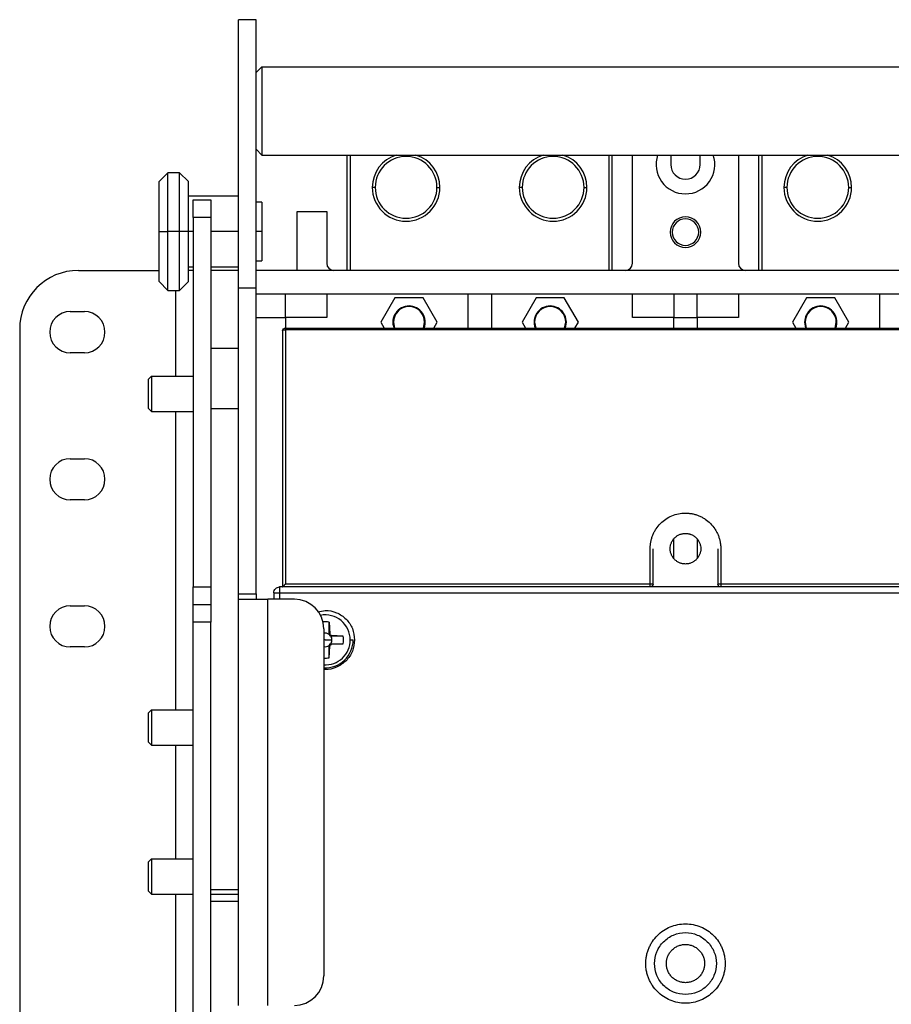
# Model space of a CAD drawing. Units: millimetres. Extents: x 570 to 8795, y -7926 to -223.
# Drawn here: x 3069 to 3217, y -6670 to -6503 of the extents above; entities that cross this region are included whole.
import ezdxf

# ---------------------------------------------------------------- set-up
doc = ezdxf.new("R2010")
doc.units = ezdxf.units.MM

msp = doc.modelspace()

# ---------------------------------------------------------------- linework, layer by layer
at = {"color": 7, "linetype": 'Continuous', "lineweight": 25}
for p, q in [((3109.045, -6503.133), (3106.045, -6503.133)), ((3106.045, -6548.775), (3106.045, -6503.133)), ((3109.045, -6548.775), (3109.045, -6503.133)), ((3109.045, -6512.133), (3110.045, -6511.133)), ((3110.045, -6511.133), (3324.045, -6511.133)), ((3110.045, -6511.133), (3110.045, -6526.133)), ((3109.045, -6525.133), (3110.045, -6526.133)), ((3110.045, -6526.133), (3324.045, -6526.133)), ((3124.545, -6545.733), (3124.545, -6526.133)), ((3169.545, -6526.133), (3169.545, -6545.733)), ((3173.045, -6544.533), (3173.045, -6526.133)), ((3179.545, -6526.133), (3179.545, -6527.733)), ((3184.545, -6527.733), (3184.545, -6526.133)), ((3191.045, -6526.133), (3191.045, -6544.533)), ((3194.545, -6545.733), (3194.545, -6526.133)), ((3094.045, -6529.133), (3092.545, -6530.633)), ((3092.545, -6539.133), (3092.545, -6530.633)), ((3096.045, -6529.133), (3094.045, -6529.133)), ((3094.045, -6539.133), (3094.045, -6529.133)), ((3097.545, -6530.633), (3096.045, -6529.133)), ((3096.045, -6539.133), (3096.045, -6529.133)), ((3097.545, -6539.133), (3097.545, -6530.633)), ((3129.295, -6531.633), (3128.795, -6531.633)), ((3139.795, -6531.633), (3140.295, -6531.633)), ((3154.295, -6531.633), (3153.795, -6531.633)), ((3164.795, -6531.633), (3165.295, -6531.633)), ((3199.295, -6531.633), (3198.795, -6531.633)), ((3209.795, -6531.633), (3210.295, -6531.633)), ((3106.045, -6533.133), (3097.545, -6533.133)), ((3098.345, -6533.733), (3101.345, -6533.733)), ((3098.345, -6536.733), (3098.345, -6533.733)), ((3101.345, -6533.733), (3101.345, -6536.733)), ((3110.045, -6534.133), (3109.045, -6534.133)), ((3110.045, -6534.133), (3110.045, -6539.133)), ((3101.345, -6536.733), (3098.345, -6536.733)), ((3098.345, -6536.733), (3098.345, -6599.533)), ((3101.345, -6536.733), (3101.345, -6599.533)), ((3116.045, -6545.733), (3116.045, -6535.733)), ((3116.045, -6535.733), (3121.045, -6535.733)), ((3121.045, -6535.733), (3121.045, -6544.533)), ((3092.545, -6547.633), (3092.545, -6539.133)), ((3092.545, -6539.133), (3094.045, -6539.133)), ((3094.045, -6549.133), (3094.045, -6539.133)), ((3096.045, -6539.133), (3094.045, -6539.133)), ((3097.545, -6539.133), (3096.045, -6539.133)), ((3096.045, -6549.133), (3096.045, -6539.133)), ((3097.545, -6547.633), (3097.545, -6539.133)), ((3110.045, -6539.133), (3109.045, -6539.133)), ((3110.045, -6539.133), (3110.045, -6544.133)), ((3078.845, -6545.733), (3092.545, -6545.733)), ((3097.545, -6545.133), (3098.345, -6545.133)), ((3098.345, -6545.733), (3097.545, -6545.733)), ((3101.345, -6545.133), (3106.045, -6545.133)), ((3106.045, -6545.733), (3101.345, -6545.733)), ((3109.045, -6544.133), (3110.045, -6544.133)), ((3325.045, -6545.733), (3109.045, -6545.733)), ((3092.545, -6547.633), (3094.045, -6549.133)), ((3096.045, -6549.133), (3097.545, -6547.633)), ((3109.045, -6548.775), (3106.045, -6548.775)), ((3106.045, -6600.72), (3106.045, -6548.775)), ((3109.045, -6600.72), (3109.045, -6548.775)), ((3094.045, -6549.133), (3096.045, -6549.133)), ((3109.045, -6549.733), (3114.045, -6549.733)), ((3114.045, -6549.733), (3180.045, -6549.733)), ((3114.045, -6553.733), (3114.045, -6549.733)), ((3121.045, -6549.733), (3121.045, -6553.733)), ((3132.649, -6550.383), (3130.253, -6554.533)), ((3137.441, -6550.383), (3132.649, -6550.383)), ((3139.837, -6554.533), (3137.441, -6550.383)), ((3145.045, -6549.733), (3145.045, -6555.533)), ((3149.045, -6549.733), (3149.045, -6555.533)), ((3156.649, -6550.383), (3154.253, -6554.533)), ((3161.441, -6550.383), (3156.649, -6550.383)), ((3163.837, -6554.533), (3161.441, -6550.383)), ((3173.045, -6553.733), (3173.045, -6549.733)), ((3180.045, -6549.733), (3184.045, -6549.733)), ((3180.045, -6549.733), (3180.045, -6553.733)), ((3184.045, -6549.733), (3250.045, -6549.733)), ((3184.045, -6553.733), (3184.045, -6549.733)), ((3191.045, -6549.733), (3191.045, -6553.733)), ((3202.649, -6550.383), (3200.253, -6554.533)), ((3207.441, -6550.383), (3202.649, -6550.383)), ((3209.837, -6554.533), (3207.441, -6550.383)), ((3215.045, -6549.733), (3215.045, -6555.533)), ((3077.445, -6552.733), (3079.845, -6552.733)), ((3109.045, -6553.733), (3114.045, -6553.733)), ((3114.045, -6553.733), (3114.045, -6555.533)), ((3121.045, -6553.733), (3114.045, -6553.733)), ((3180.045, -6553.733), (3173.045, -6553.733)), ((3180.045, -6553.733), (3184.045, -6553.733)), ((3180.045, -6555.533), (3180.045, -6553.733)), ((3191.045, -6553.733), (3184.045, -6553.733)), ((3184.045, -6553.733), (3184.045, -6555.533)), ((3068.845, -6555.733), (3068.845, -6956.733)), ((3114.045, -6555.533), (3320.045, -6555.533)), ((3130.253, -6554.533), (3130.831, -6555.533)), ((3132.395, -6554.533), (3132.592, -6555.535)), ((3137.495, -6555.545), (3137.695, -6554.533)), ((3139.26, -6555.533), (3139.837, -6554.533)), ((3154.253, -6554.533), (3154.831, -6555.533)), ((3156.395, -6554.533), (3156.592, -6555.535)), ((3161.495, -6555.545), (3161.695, -6554.533)), ((3163.26, -6555.533), (3163.837, -6554.533)), ((3200.253, -6554.533), (3200.831, -6555.533)), ((3202.395, -6554.533), (3202.592, -6555.535)), ((3207.495, -6555.545), (3207.695, -6554.533)), ((3209.26, -6555.533), (3209.837, -6554.533)), ((3320.045, -6555.858), (3114.045, -6555.858)), ((3101.345, -6558.933), (3106.045, -6558.933)), ((3079.845, -6559.733), (3077.445, -6559.733)), ((3090.745, -6564.233), (3091.245, -6563.733)), ((3091.245, -6563.733), (3091.245, -6569.733)), ((3091.245, -6563.733), (3098.345, -6563.733)), ((3090.745, -6569.233), (3090.745, -6564.233)), ((3090.745, -6569.233), (3091.245, -6569.733)), ((3091.245, -6569.733), (3098.345, -6569.733)), ((3101.345, -6569.233), (3106.045, -6569.233)), ((3077.445, -6577.733), (3079.845, -6577.733)), ((3079.845, -6584.733), (3077.445, -6584.733)), ((3180.045, -6594.63), (3180.045, -6591.436)), ((3184.045, -6591.436), (3184.045, -6594.63)), ((3176.045, -6599.031), (3114.045, -6599.031)), ((3246.045, -6599.031), (3188.045, -6599.031)), ((3098.345, -6599.533), (3101.345, -6599.533)), ((3098.345, -6602.533), (3098.345, -6599.533)), ((3101.345, -6599.533), (3101.345, -6602.533)), ((3106.045, -6600.72), (3109.045, -6600.72)), ((3106.045, -6601.633), (3106.045, -6600.72)), ((3109.045, -6600.72), (3109.045, -6601.633)), ((3112.045, -6600.533), (3112.045, -6601.633)), ((3321.045, -6599.533), (3113.045, -6599.533)), ((3113.045, -6600.533), (3321.045, -6600.533)), ((3098.345, -6602.533), (3101.345, -6602.533)), ((3098.345, -6605.533), (3098.345, -6602.533)), ((3101.345, -6602.533), (3101.345, -6605.533)), ((3106.045, -6670.633), (3106.045, -6601.633)), ((3106.045, -6601.633), (3111.045, -6601.633)), ((3111.045, -6670.633), (3111.045, -6601.633)), ((3115.545, -6601.633), (3111.045, -6601.633)), ((3077.445, -6602.733), (3079.845, -6602.733)), ((3101.345, -6605.533), (3098.345, -6605.533)), ((3098.345, -6740.429), (3098.345, -6605.533)), ((3101.345, -6740.429), (3101.345, -6605.533)), ((3121.455, -6605.504), (3121.561, -6607.485)), ((3121.455, -6607.591), (3121.455, -6605.504)), ((3120.545, -6606.633), (3120.545, -6665.633)), ((3121.455, -6607.591), (3121.561, -6607.479)), ((3121.561, -6607.485), (3121.561, -6607.479)), ((3121.65, -6607.678), (3121.561, -6607.485)), ((3120.795, -6608.533), (3121.945, -6608.533)), ((3121.542, -6607.786), (3121.65, -6607.678)), ((3121.65, -6609.388), (3121.542, -6609.279)), ((3121.65, -6607.678), (3121.844, -6607.767)), ((3121.65, -6609.388), (3121.844, -6609.298)), ((3121.849, -6607.768), (3121.738, -6607.873)), ((3123.824, -6607.873), (3121.738, -6607.873)), ((3121.738, -6609.192), (3121.849, -6609.298)), ((3121.738, -6609.192), (3123.824, -6609.192)), ((3123.824, -6607.873), (3121.844, -6607.767)), ((3121.844, -6607.767), (3121.849, -6607.768)), ((3123.824, -6609.192), (3121.844, -6609.298)), ((3121.844, -6609.298), (3121.849, -6609.298)), ((3125.045, -6608.533), (3125.545, -6608.533)), ((3079.845, -6609.733), (3077.445, -6609.733)), ((3121.455, -6611.562), (3121.455, -6609.475)), ((3121.561, -6609.587), (3121.455, -6609.475)), ((3121.455, -6611.562), (3121.561, -6609.581)), ((3121.65, -6609.388), (3121.561, -6609.581)), ((3121.561, -6609.581), (3121.561, -6609.587)), ((3090.745, -6620.933), (3091.245, -6620.433)), ((3090.745, -6625.933), (3090.745, -6620.933)), ((3091.245, -6620.433), (3091.245, -6626.433)), ((3091.245, -6620.433), (3098.345, -6620.433)), ((3090.745, -6625.933), (3091.245, -6626.433)), ((3091.245, -6626.433), (3098.345, -6626.433)), ((3090.745, -6646.233), (3091.245, -6645.733)), ((3091.245, -6645.733), (3098.345, -6645.733)), ((3091.245, -6645.733), (3091.245, -6651.733)), ((3090.745, -6651.233), (3090.745, -6646.233)), ((3101.345, -6650.933), (3106.045, -6650.933)), ((3090.745, -6651.233), (3091.245, -6651.733)), ((3091.245, -6651.733), (3098.345, -6651.733)), ((3101.345, -6651.733), (3106.045, -6651.733)), ((3101.345, -6652.933), (3106.045, -6652.933))]:
    msp.add_line(p, q, dxfattribs=at)
at = {"color": 8, "linetype": 'Continuous', "lineweight": 25}
for p, q in [((3125.045, -6526.133), (3125.045, -6545.733)), ((3169.045, -6545.733), (3169.045, -6526.133)), ((3195.045, -6526.133), (3195.045, -6545.733)), ((3098.345, -6539.133), (3097.545, -6539.133)), ((3106.045, -6539.133), (3101.345, -6539.133)), ((3095.345, -6549.133), (3095.345, -6563.733)), ((3132.395, -6554.533), (3132.295, -6554.533)), ((3137.695, -6554.533), (3137.795, -6554.533)), ((3156.395, -6554.533), (3156.295, -6554.533)), ((3161.695, -6554.533), (3161.795, -6554.533)), ((3202.395, -6554.533), (3202.295, -6554.533)), ((3207.695, -6554.533), (3207.795, -6554.533)), ((3095.345, -6569.733), (3095.345, -6620.433)), ((3113.045, -6600.533), (3113.045, -6601.633)), ((3120.795, -6608.533), (3120.545, -6608.533)), ((3095.345, -6626.433), (3095.345, -6645.733)), ((3095.345, -6651.733), (3095.345, -6745.133))]:
    msp.add_line(p, q, dxfattribs=at)
at = {"color": 7, "linetype": 'Continuous', "lineweight": 25}
for centre, radius, start, end in [((3134.545, -6531.633), 5.75, 106.95743, 180), ((3134.545, -6531.633), 5.25, 0, 180), ((3134.545, -6531.633), 5.75, 0, 73.04257), ((3159.545, -6531.633), 5.75, 106.95743, 180), ((3159.545, -6531.633), 5.25, 0, 180), ((3159.545, -6531.633), 5.75, 0, 73.04257), ((3182.045, -6527.733), 5, 161.33708, 270), ((3182.045, -6527.733), 5, 270, 18.66292), ((3204.545, -6531.633), 5.75, 106.95743, 180), ((3204.545, -6531.633), 5.25, 0, 180), ((3204.545, -6531.633), 5.75, 0, 73.04257), ((3182.045, -6527.733), 2.5, 180, 270), ((3182.045, -6527.733), 2.5, 270, 0), ((3134.545, -6531.633), 5.75, 180, 0), ((3134.545, -6531.633), 5.25, 180, 0), ((3159.545, -6531.633), 5.75, 180, 0), ((3159.545, -6531.633), 5.25, 180, 0), ((3204.545, -6531.633), 5.75, 180, 0), ((3204.545, -6531.633), 5.25, 180, 0), ((3182.045, -6539.233), 2.6, 90, 270), ((3182.045, -6539.233), 2.25, 90, 270), ((3182.045, -6539.233), 2.6, 270, 90), ((3182.045, -6539.233), 2.25, 270, 90), ((3078.845, -6555.733), 10, 90, 180), ((3122.245, -6544.533), 1.2, 180, 270), ((3171.845, -6544.533), 1.2, 270, 0), ((3192.245, -6544.533), 1.2, 180, 270), ((3135.045, -6554.533), 2.75, 90, 201.34577), ((3135.045, -6554.533), 2.65, 0, 180), ((3135.045, -6554.533), 2.75, 338.50931, 90), ((3159.045, -6554.533), 2.75, 90, 201.34577), ((3159.045, -6554.533), 2.65, 0, 180), ((3159.045, -6554.533), 2.75, 338.50931, 90), ((3205.045, -6554.533), 2.75, 90, 201.34577), ((3205.045, -6554.533), 2.65, 0, 180), ((3205.045, -6554.533), 2.75, 338.50931, 90), ((3077.445, -6556.233), 3.5, 90, 180), ((3079.845, -6556.233), 3.5, 270, 90), ((3077.445, -6556.233), 3.5, 180, 270), ((3077.445, -6581.233), 3.5, 90, 180), ((3079.845, -6581.233), 3.5, 270, 90), ((3077.445, -6581.233), 3.5, 180, 270), ((3115.545, -6606.633), 5, 0, 90), ((3077.445, -6606.233), 3.5, 90, 180), ((3079.845, -6606.233), 3.5, 270, 90), ((3120.795, -6608.533), 4.25, 0, 100.81288), ((3120.795, -6608.533), 3.1, 77.7199, 97.22936), ((3077.445, -6606.233), 3.5, 180, 270), ((3120.795, -6608.533), 1.15, 55.01541, 102.55586), ((3120.795, -6608.533), 4.25, 266.62771, 0), ((3120.795, -6608.533), 4.75, 266.98304, 0), ((3120.795, -6608.533), 1.15, 0, 34.98459), ((3120.795, -6608.533), 1.15, 325.01541, 0), ((3120.795, -6608.533), 3.1, 347.71957, 12.28043), ((3120.795, -6608.533), 1.15, 257.44414, 304.98459), ((3120.795, -6608.533), 3.1, 265.37435, 282.28043), ((3115.545, -6665.633), 5, 270, 0)]:
    msp.add_arc(centre, radius, start, end, dxfattribs=at)
for points, knots in [([(3113.545, -6556.033), (3113.545, -6555.902), (3113.599, -6555.772), (3113.784, -6555.587), (3113.914, -6555.533), (3114.045, -6555.533)], [0, 0, 0, 0, 0.5, 0.5, 1, 1, 1, 1]), ([(3114.045, -6555.533), (3114.045, -6555.533), (3114.045, -6555.564), (3114.045, -6555.68), (3114.045, -6555.763), (3114.045, -6555.858)], [0, 0, 0, 0, 0.5, 0.5, 1, 1, 1, 1]), ([(3114.045, -6555.858), (3113.914, -6555.858), (3113.784, -6555.877), (3113.599, -6555.942), (3113.545, -6555.987), (3113.545, -6556.033)], [0, 0, 0, 0, 0.5, 0.5, 1, 1, 1, 1]), ([(3113.545, -6556.033), (3113.545, -6562.972), (3113.545, -6570.143), (3113.545, -6584.72), (3113.545, -6592.127), (3113.545, -6599.533)], [0, 0, 0, 0, 0.5, 0.5, 1, 1, 1, 1]), ([(3114.045, -6555.858), (3114.045, -6562.747), (3114.045, -6569.863), (3114.045, -6584.329), (3114.045, -6591.678), (3114.045, -6599.031)], [0, 0, 0, 0, 0.5, 0.5, 1, 1, 1, 1]), ([(3176.045, -6593.007), (3176.046, -6592.928), (3176.048, -6592.771), (3176.062, -6592.535), (3176.085, -6592.301), (3176.117, -6592.067), (3176.179, -6591.718), (3176.293, -6591.259), (3176.491, -6590.703), (3176.742, -6590.169), (3177.144, -6589.493), (3177.768, -6588.727), (3178.682, -6587.972), (3179.726, -6587.409), (3180.86, -6587.061), (3181.65, -6586.983), (3182.044, -6586.983), (3182.045, -6586.983)], [0, 0, 0, 0, 0.0250366, 0.0500186, 0.074984, 0.0999709, 0.1250173, 0.1876738, 0.2503365, 0.3126831, 0.3750181, 0.5002665, 0.6248548, 0.7499147, 0.8748948, 0.9995443, 1, 1, 1, 1]), ([(3182.045, -6586.983), (3182.124, -6586.983), (3182.281, -6586.985), (3182.517, -6587), (3182.752, -6587.023), (3182.986, -6587.055), (3183.334, -6587.118), (3183.792, -6587.233), (3184.347, -6587.433), (3184.882, -6587.687), (3185.556, -6588.094), (3186.319, -6588.723), (3186.943, -6589.489), (3187.347, -6590.164), (3187.598, -6590.699), (3187.796, -6591.254), (3187.923, -6591.763), (3187.998, -6592.217), (3188.038, -6592.611), (3188.043, -6592.875), (3188.045, -6593.007)], [0, 0, 0, 0, 0.025003, 0.04995631, 0.07489944, 0.09987196, 0.12491328, 0.18718751, 0.24952528, 0.31213266, 0.37480893, 0.49955075, 0.62434416, 0.68695352, 0.74959557, 0.81189868, 0.87421648, 0.91617651, 0.95804449, 1, 1, 1, 1]), ([(3182.045, -6595.633), (3181.988, -6595.632), (3181.875, -6595.63), (3181.705, -6595.613), (3181.538, -6595.585), (3181.373, -6595.547), (3181.21, -6595.497), (3180.944, -6595.397), (3180.591, -6595.209), (3180.196, -6594.883), (3179.869, -6594.487), (3179.628, -6594.034), (3179.478, -6593.544), (3179.429, -6593.033), (3179.478, -6592.522), (3179.628, -6592.032), (3179.869, -6591.579), (3180.195, -6591.183), (3180.591, -6590.856), (3180.969, -6590.656), (3181.29, -6590.54), (3181.537, -6590.478), (3181.79, -6590.44), (3181.96, -6590.435), (3182.045, -6590.433)], [0, 0, 0, 0, 0.0209972, 0.0418179, 0.0625515, 0.083289, 0.1041211, 0.1251371, 0.1875823, 0.2500958, 0.3125409, 0.3750545, 0.4374996, 0.5000131, 0.5624583, 0.6249718, 0.6874169, 0.7499304, 0.8123756, 0.8748891, 0.9063071, 0.9374275, 0.9685566, 1, 1, 1, 1]), ([(3182.045, -6590.433), (3182.102, -6590.434), (3182.216, -6590.436), (3182.386, -6590.453), (3182.553, -6590.48), (3182.718, -6590.519), (3182.881, -6590.569), (3183.146, -6590.669), (3183.5, -6590.856), (3183.895, -6591.183), (3184.222, -6591.578), (3184.462, -6592.031), (3184.613, -6592.522), (3184.662, -6593.033), (3184.613, -6593.543), (3184.463, -6594.034), (3184.222, -6594.487), (3183.895, -6594.883), (3183.5, -6595.209), (3183.122, -6595.41), (3182.801, -6595.525), (3182.554, -6595.587), (3182.301, -6595.626), (3182.131, -6595.63), (3182.045, -6595.633)], [0, 0, 0, 0, 0.0209972, 0.0418179, 0.0625515, 0.083289, 0.1041211, 0.1251371, 0.1875823, 0.2500958, 0.3125409, 0.3750545, 0.4374996, 0.5000131, 0.5624583, 0.6249718, 0.6874169, 0.7499304, 0.8123756, 0.8748891, 0.9063071, 0.9374275, 0.9685566, 1, 1, 1, 1]), ([(3113.545, -6599.533), (3113.546, -6599.532), (3113.547, -6599.531), (3113.558, -6599.52), (3113.574, -6599.503), (3113.603, -6599.474), (3113.651, -6599.426), (3113.743, -6599.334), (3113.846, -6599.231), (3113.956, -6599.12), (3114.012, -6599.064), (3114.045, -6599.031)], [0, 0, 0, 0, 0.0599066, 0.121186, 0.1845721, 0.2507302, 0.3681051, 0.5010729, 0.7500754, 0.8525636, 1, 1, 1, 1]), ([(3176.545, -6599.033), (3176.544, -6599.033), (3176.543, -6599.033), (3176.53, -6599.032), (3176.512, -6599.032), (3176.49, -6599.032), (3176.467, -6599.032), (3176.443, -6599.032), (3176.421, -6599.031), (3176.38, -6599.031), (3176.32, -6599.031), (3176.233, -6599.031), (3176.159, -6599.031), (3176.103, -6599.031), (3176.074, -6599.031), (3176.058, -6599.031), (3176.049, -6599.031), (3176.045, -6599.031)], [0, 0, 0, 0, 0.0873005, 0.1675272, 0.2406775, 0.3067492, 0.3657402, 0.4176487, 0.4624731, 0.5002121, 0.6460337, 0.7500031, 0.8749156, 0.9374472, 0.9687224, 0.9843612, 1, 1, 1, 1]), ([(3176.045, -6599.533), (3176.045, -6599.533), (3176.045, -6599.479), (3176.045, -6599.293), (3176.045, -6599.162), (3176.045, -6599.031)], [0, 0, 0, 0, 0.5, 0.5, 1, 1, 1, 1]), ([(3176.545, -6599.033), (3176.545, -6599.164), (3176.491, -6599.294), (3176.306, -6599.479), (3176.176, -6599.533), (3176.045, -6599.533)], [0, 0, 0, 0, 0.5, 0.5, 1, 1, 1, 1]), ([(3188.045, -6599.031), (3188.044, -6599.031), (3188.04, -6599.03), (3188.032, -6599.031), (3188.017, -6599.03), (3187.988, -6599.031), (3187.932, -6599.031), (3187.858, -6599.031), (3187.77, -6599.031), (3187.68, -6599.031), (3187.575, -6599.032), (3187.556, -6599.032), (3187.545, -6599.033)], [0, 0, 0, 0, 0.0049719, 0.0157611, 0.0314532, 0.0628348, 0.1255793, 0.250917, 0.3551698, 0.5015581, 0.6949303, 1, 1, 1, 1]), ([(3188.045, -6599.533), (3187.914, -6599.533), (3187.784, -6599.479), (3187.599, -6599.294), (3187.545, -6599.164), (3187.545, -6599.033)], [0, 0, 0, 0, 0.5, 0.5, 1, 1, 1, 1]), ([(3188.045, -6599.031), (3188.045, -6599.162), (3188.045, -6599.293), (3188.045, -6599.479), (3188.045, -6599.533), (3188.045, -6599.533)], [0, 0, 0, 0, 0.5, 0.5, 1, 1, 1, 1]), ([(3112.045, -6600.533), (3112.045, -6600.271), (3112.153, -6600.011), (3112.523, -6599.641), (3112.784, -6599.533), (3113.045, -6599.533)], [0, 0, 0, 0, 0.5, 0.5, 1, 1, 1, 1]), ([(3112.045, -6600.533), (3112.045, -6600.533), (3112.153, -6600.533), (3112.523, -6600.533), (3112.784, -6600.533), (3113.045, -6600.533)], [0, 0, 0, 0, 0.5, 0.5, 1, 1, 1, 1]), ([(3113.045, -6599.533), (3113.045, -6599.533), (3113.045, -6599.641), (3113.045, -6600.011), (3113.045, -6600.271), (3113.045, -6600.533)], [0, 0, 0, 0, 0.5, 0.5, 1, 1, 1, 1]), ([(3119.533, -6603.784), (3119.951, -6603.671), (3121.004, -6603.388), (3122.766, -6603.811), (3124.412, -6604.9), (3125.57, -6606.571), (3125.72, -6607.879), (3125.795, -6608.533)], [0, 0, 0, 0, 0.1415678, 0.3561758, 0.5707839, 0.7853919, 1, 1, 1, 1]), ([(3121.455, -6607.591), (3121.47, -6607.624), (3121.498, -6607.689), (3121.528, -6607.754), (3121.542, -6607.786)], [0, 0, 0, 0, 0.5110046, 1, 1, 1, 1]), ([(3125.795, -6608.533), (3125.72, -6609.186), (3125.57, -6610.493), (3124.412, -6612.173), (3122.768, -6613.226), (3121.348, -6613.66), (3120.629, -6613.501), (3120.545, -6613.483)], [0, 0, 0, 0, 0.2420923, 0.4841846, 0.7262768, 0.9683691, 1, 1, 1, 1]), ([(3121.542, -6609.279), (3121.528, -6609.311), (3121.498, -6609.377), (3121.47, -6609.442), (3121.455, -6609.475)], [0, 0, 0, 0, 0.4889954, 1, 1, 1, 1]), ([(3121.542, -6607.786), (3121.574, -6607.801), (3121.639, -6607.83), (3121.704, -6607.859), (3121.738, -6607.873)], [0, 0, 0, 0, 0.4889967, 1, 1, 1, 1]), ([(3121.738, -6609.192), (3121.704, -6609.207), (3121.639, -6609.236), (3121.574, -6609.265), (3121.542, -6609.279)], [0, 0, 0, 0, 0.5110033, 1, 1, 1, 1]), ([(3175.295, -6663.533), (3175.296, -6663.444), (3175.298, -6663.268), (3175.315, -6663.003), (3175.34, -6662.739), (3175.377, -6662.477), (3175.447, -6662.085), (3175.575, -6661.57), (3175.799, -6660.946), (3176.083, -6660.346), (3176.537, -6659.588), (3177.242, -6658.729), (3178.271, -6657.884), (3179.446, -6657.256), (3180.72, -6656.87), (3182.045, -6656.739), (3183.371, -6656.87), (3184.645, -6657.256), (3185.82, -6657.884), (3186.849, -6658.729), (3187.553, -6659.588), (3188.008, -6660.346), (3188.291, -6660.945), (3188.515, -6661.57), (3188.659, -6662.142), (3188.742, -6662.651), (3188.787, -6663.091), (3188.793, -6663.385), (3188.795, -6663.533)], [0, 0, 0, 0, 0.0125284, 0.0250299, 0.0375238, 0.0500294, 0.0625662, 0.0938257, 0.1251113, 0.1563708, 0.1876564, 0.2501258, 0.3125952, 0.3750647, 0.4375341, 0.5000035, 0.5624729, 0.6249423, 0.6874118, 0.7498812, 0.8123506, 0.8436101, 0.8748957, 0.9061552, 0.9374408, 0.9583031, 0.9791262, 1, 1, 1, 1]), ([(3176.795, -6663.533), (3176.795, -6662.846), (3176.932, -6662.159), (3177.458, -6660.889), (3177.847, -6660.306), (3178.819, -6659.335), (3179.401, -6658.945), (3180.671, -6658.419), (3181.358, -6658.283), (3182.733, -6658.283), (3183.42, -6658.419), (3184.689, -6658.945), (3185.272, -6659.335), (3186.244, -6660.306), (3186.633, -6660.889), (3187.159, -6662.159), (3187.295, -6662.846), (3187.295, -6663.533)], [0, 0, 0, 0, 0.125, 0.125, 0.25, 0.25, 0.375, 0.375, 0.5, 0.5, 0.625, 0.625, 0.75, 0.75, 0.875, 0.875, 1, 1, 1, 1]), ([(3178.795, -6663.533), (3178.796, -6663.472), (3178.798, -6663.35), (3178.814, -6663.168), (3178.839, -6662.988), (3178.875, -6662.81), (3178.92, -6662.634), (3178.976, -6662.46), (3179.095, -6662.147), (3179.325, -6661.715), (3179.733, -6661.22), (3180.227, -6660.812), (3180.794, -6660.511), (3181.407, -6660.324), (3182.045, -6660.262), (3182.684, -6660.323), (3183.297, -6660.511), (3183.863, -6660.812), (3184.358, -6661.22), (3184.766, -6661.715), (3185.017, -6662.188), (3185.161, -6662.588), (3185.238, -6662.897), (3185.287, -6663.213), (3185.292, -6663.426), (3185.295, -6663.533)], [0, 0, 0, 0, 0.018013, 0.0358863, 0.0536762, 0.0714397, 0.089234, 0.1071163, 0.1251425, 0.1875941, 0.2501004, 0.312552, 0.3750583, 0.4375099, 0.5000163, 0.5624679, 0.6249742, 0.6874258, 0.7499321, 0.8123837, 0.87489, 0.9063103, 0.9374314, 0.9685594, 1, 1, 1, 1]), ([(3188.795, -6663.533), (3188.794, -6663.621), (3188.792, -6663.798), (3188.776, -6664.063), (3188.75, -6664.326), (3188.714, -6664.589), (3188.644, -6664.98), (3188.515, -6665.495), (3188.292, -6666.12), (3188.008, -6666.72), (3187.554, -6667.478), (3186.849, -6668.337), (3185.82, -6669.181), (3184.645, -6669.809), (3183.371, -6670.196), (3182.045, -6670.326), (3180.72, -6670.196), (3179.446, -6669.809), (3178.271, -6669.181), (3177.242, -6668.337), (3176.537, -6667.478), (3176.083, -6666.72), (3175.799, -6666.12), (3175.576, -6665.495), (3175.432, -6664.923), (3175.349, -6664.415), (3175.304, -6663.975), (3175.298, -6663.68), (3175.295, -6663.533)], [0, 0, 0, 0, 0.0125284, 0.0250299, 0.0375238, 0.0500294, 0.0625662, 0.0938257, 0.1251113, 0.1563708, 0.1876564, 0.2501258, 0.3125952, 0.3750647, 0.4375341, 0.5000035, 0.5624729, 0.6249423, 0.6874118, 0.7498812, 0.8123506, 0.8436101, 0.8748957, 0.9061552, 0.9374408, 0.9583031, 0.9791262, 1, 1, 1, 1]), ([(3187.295, -6663.533), (3187.295, -6664.22), (3187.159, -6664.907), (3186.633, -6666.177), (3186.244, -6666.759), (3185.272, -6667.731), (3184.689, -6668.12), (3183.42, -6668.646), (3182.733, -6668.783), (3181.358, -6668.783), (3180.671, -6668.646), (3179.401, -6668.12), (3178.819, -6667.731), (3177.847, -6666.759), (3177.458, -6666.177), (3176.932, -6664.907), (3176.795, -6664.22), (3176.795, -6663.533)], [0, 0, 0, 0, 0.125, 0.125, 0.25, 0.25, 0.375, 0.375, 0.5, 0.5, 0.625, 0.625, 0.75, 0.75, 0.875, 0.875, 1, 1, 1, 1]), ([(3185.295, -6663.533), (3185.294, -6663.594), (3185.293, -6663.716), (3185.277, -6663.898), (3185.252, -6664.078), (3185.216, -6664.256), (3185.171, -6664.432), (3185.115, -6664.606), (3184.996, -6664.918), (3184.766, -6665.351), (3184.358, -6665.845), (3183.863, -6666.253), (3183.297, -6666.554), (3182.684, -6666.742), (3182.046, -6666.803), (3181.407, -6666.742), (3180.794, -6666.554), (3180.228, -6666.254), (3179.733, -6665.845), (3179.325, -6665.351), (3179.074, -6664.878), (3178.93, -6664.477), (3178.852, -6664.168), (3178.804, -6663.852), (3178.798, -6663.64), (3178.795, -6663.533)], [0, 0, 0, 0, 0.018013, 0.0358863, 0.0536762, 0.0714397, 0.089234, 0.1071163, 0.1251425, 0.1875941, 0.2501004, 0.312552, 0.3750583, 0.4375099, 0.5000163, 0.5624679, 0.6249742, 0.6874258, 0.7499321, 0.8123837, 0.87489, 0.9063103, 0.9374314, 0.9685594, 1, 1, 1, 1])]:
    msp.add_open_spline(points, degree=3, knots=knots, dxfattribs=at)
for points in [[(3176.045, -6599.031), (3176.045, -6597.022), (3176.045, -6595.013), (3176.045, -6593.007)], [(3176.545, -6599.033), (3176.545, -6597.032), (3176.545, -6595.031), (3176.545, -6593.033)], [(3187.545, -6593.033), (3187.545, -6595.031), (3187.545, -6597.032), (3187.545, -6599.033)], [(3188.045, -6593.007), (3188.045, -6595.013), (3188.045, -6597.022), (3188.045, -6599.031)]]:
    msp.add_open_spline(points, degree=3, dxfattribs=at)

doc.saveas('drawing.dxf')
